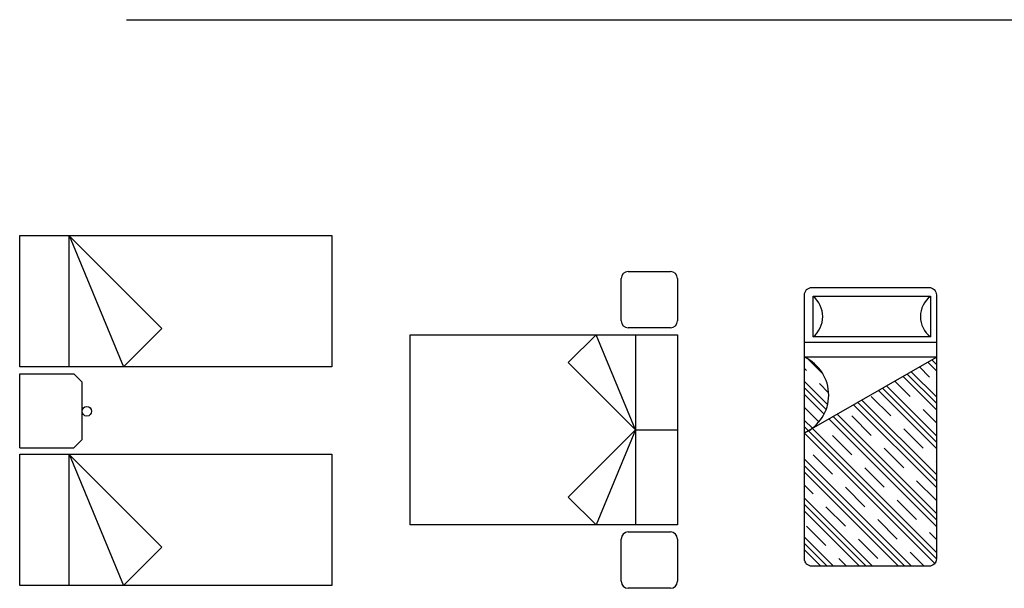
# Model space of a CAD drawing. Extents: x 3107 to 6131, y -4594 to -1525.
# Drawn here: x 3145 to 3481, y -3108 to -2914 of the extents above; entities that cross this region are included whole.
import ezdxf

# ---------------------------------------------------------------- set-up
doc = ezdxf.new("R2010")
doc.units = 0
doc.header["$LTSCALE"] = 48
doc.header["$MEASUREMENT"] = 0
doc.layers.get('0').update_dxf_attribs({"linetype": 'CONTINUOUS'})

msp = doc.modelspace()

# ---------------------------------------------------------------- linework, layer by layer
for p, q in [((3181.03, -2914.14), (6095.08, -2914.14)), ((3144.66, -2987.66), (3251.06, -2987.66)), ((3144.66, -3032.46), (3144.66, -2987.66)), ((3161.29, -2987.66), (3193.05, -3019.43)), ((3161.46, -2987.66), (3180.02, -3032.46)), ((3161.46, -3032.46), (3161.46, -2987.66)), ((3161.46, -2987.66), (3161.46, -2987.66)), ((3161.46, -2987.66), (3161.46, -2987.66)), ((3161.46, -2987.66), (3161.46, -2987.66)), ((3251.06, -2987.66), (3251.06, -3032.46)), ((3352.23, -2999.95), (3366.63, -2999.95)), ((3349.83, -3016.75), (3349.83, -3002.35)), ((3369.03, -3002.35), (3369.03, -3016.75)), ((3180.02, -3032.46), (3193.05, -3019.43)), ((3366.63, -3019.15), (3352.23, -3019.15)), ((3277.83, -3021.55), (3369.03, -3021.55)), ((3277.83, -3086.35), (3277.83, -3021.55)), ((3341.21, -3021.55), (3331.72, -3031.03)), ((3354.63, -3053.95), (3341.21, -3021.55)), ((3354.63, -3021.55), (3354.63, -3086.35)), ((3369.03, -3021.55), (3369.03, -3086.35)), ((3457.34, -3024.21), (3412.34, -3024.21)), ((3412.34, -3054.99), (3457.34, -3029.21)), ((3457.34, -3029.21), (3412.34, -3029.21)), ((3418.66, -3034.92), (3413.61, -3029.87)), ((3457.34, -3031.62), (3455.81, -3030.09)), ((3457.34, -3029.41), (3457.22, -3029.28)), ((3251.06, -3032.46), (3144.66, -3032.46)), ((3354.63, -3053.95), (3331.72, -3031.03)), ((3413.05, -3033.72), (3412.34, -3033.02)), ((3455.03, -3035.93), (3451.6, -3032.5)), ((3457.34, -3033.83), (3454.41, -3030.89)), ((3144.58, -3060.07), (3144.58, -3034.87)), ((3144.58, -3034.87), (3163.06, -3034.87)), ((3165.86, -3037.67), (3163.06, -3034.87)), ((3457.34, -3047.09), (3445.98, -3035.72)), ((3457.34, -3044.88), (3447.39, -3034.92)), ((3457.34, -3042.67), (3448.79, -3034.11)), ((3165.86, -3057.27), (3165.86, -3037.67)), ((3420.24, -3045.34), (3412.34, -3037.44)), ((3419.73, -3047.04), (3412.34, -3039.65)), ((3420.59, -3041.27), (3417.47, -3038.14)), ((3457.34, -3058.13), (3438.96, -3039.75)), ((3457.34, -3055.93), (3440.36, -3038.94)), ((3448.4, -3042.56), (3443.17, -3037.33)), ((3419.05, -3048.57), (3412.34, -3041.86)), ((3441.77, -3049.19), (3435.14, -3042.56)), ((3457.34, -3060.34), (3437.55, -3040.55)), ((3417.29, -3051.23), (3412.34, -3046.28)), ((3457.34, -3073.6), (3429.12, -3045.38)), ((3457.34, -3071.39), (3430.53, -3044.58)), ((3457.34, -3069.18), (3431.93, -3043.77)), ((3457.34, -3051.51), (3452.82, -3046.98)), ((3457.34, -3086.86), (3420.69, -3050.21)), ((3457.34, -3084.65), (3422.1, -3049.41)), ((3457.34, -3082.44), (3423.5, -3048.6)), ((3435.14, -3055.82), (3428.51, -3049.19)), ((3415.03, -3053.38), (3412.34, -3050.7)), ((3413.67, -3054.23), (3412.34, -3052.91)), ((3457.34, -3095.7), (3415.07, -3053.43)), ((3452.82, -3060.24), (3446.19, -3053.61)), ((3354.63, -3053.95), (3331.72, -3076.86)), ((3354.63, -3053.95), (3341.21, -3086.35)), ((3354.63, -3053.95), (3369.03, -3053.95)), ((3456.76, -3099.53), (3412.34, -3055.12)), ((3457.34, -3097.91), (3413.71, -3054.27)), ((3428.51, -3062.45), (3421.88, -3055.82)), ((3144.58, -3060.07), (3163.06, -3060.07)), ((3165.86, -3057.27), (3163.06, -3060.07)), ((3446.19, -3066.87), (3439.56, -3060.24)), ((3144.66, -3062.21), (3251.06, -3062.21)), ((3144.66, -3107.01), (3144.66, -3062.21)), ((3161.29, -3062.22), (3193.05, -3093.98)), ((3161.46, -3062.21), (3180.02, -3107.01)), ((3161.46, -3107.01), (3161.46, -3062.21)), ((3161.46, -3062.21), (3161.46, -3062.21)), ((3161.46, -3062.21), (3161.46, -3062.21)), ((3161.46, -3062.21), (3161.46, -3062.21)), ((3251.06, -3062.21), (3251.06, -3107.01)), ((3421.88, -3069.08), (3415.26, -3062.45)), ((3448.81, -3100.42), (3412.34, -3063.96)), ((3446.6, -3100.42), (3412.34, -3066.17)), ((3439.56, -3073.5), (3432.93, -3066.87)), ((3457.34, -3064.76), (3457.24, -3064.66)), ((3444.39, -3100.42), (3412.34, -3068.38)), ((3415.26, -3075.71), (3412.34, -3072.8)), ((3432.93, -3080.13), (3426.3, -3073.5)), ((3457.24, -3077.92), (3450.61, -3071.29)), ((3341.21, -3086.35), (3331.72, -3076.86)), ((3435.55, -3100.42), (3412.34, -3077.22)), ((3433.34, -3100.42), (3412.34, -3079.43)), ((3426.3, -3086.76), (3419.67, -3080.13)), ((3450.61, -3084.55), (3443.98, -3077.92)), ((3431.13, -3100.42), (3412.34, -3081.64)), ((3369.03, -3086.35), (3277.83, -3086.35)), ((3419.67, -3093.39), (3413.05, -3086.76)), ((3443.98, -3091.18), (3437.35, -3084.55)), ((3352.23, -3088.75), (3366.63, -3088.75)), ((3422.29, -3100.42), (3412.34, -3090.47)), ((3457.34, -3091.28), (3455.03, -3088.97)), ((3180.02, -3107.01), (3193.05, -3093.98)), ((3349.83, -3105.55), (3349.83, -3091.15)), ((3369.03, -3091.15), (3369.03, -3105.55)), ((3420.08, -3100.42), (3412.34, -3092.68)), ((3437.35, -3097.8), (3430.72, -3091.18)), ((3417.87, -3100.42), (3412.34, -3094.89)), ((3453.23, -3100.42), (3448.4, -3095.59)), ((3426.71, -3100.42), (3424.09, -3097.8)), ((3251.06, -3107.01), (3144.66, -3107.01)), ((3366.63, -3107.95), (3352.23, -3107.95))]:
    msp.add_line(p, q)
msp.add_lwpolyline([(3412.34, -3097.92), (3412.34, -3007.92, -0.414214), (3414.84, -3005.42), (3454.84, -3005.42, -0.414214), (3457.34, -3007.92), (3457.34, -3097.92, -0.414214), (3454.84, -3100.42), (3414.84, -3100.42, -0.414214)], format="xyb", close=True)
msp.add_lwpolyline([(3415.33, -3022.24), (3415.33, -3008.43), (3455.34, -3008.43), (3455.34, -3022.24)], close=True)
msp.add_circle((3167.49, -3047.6), 1.64)
for centre, radius, start, end in [((3352.23, -3002.35), 2.4, 90, 180), ((3366.63, -3002.35), 2.4, 0, 90), ((3409.59, -3015.34), 8.97, 309.7061, 50.2939), ((3460.5, -3015.34), 8.62, 126.7697, 233.2303), ((3352.23, -3016.75), 2.4, 180, 270), ((3366.63, -3016.75), 2.4, 270, 0), ((3406.43, -3042.1), 14.18, 294.6421, 65.3579), ((3352.23, -3091.15), 2.4, 90, 180), ((3366.63, -3091.15), 2.4, 0, 90), ((3352.23, -3105.55), 2.4, 180, 270), ((3366.63, -3105.55), 2.4, 270, 0)]:
    msp.add_arc(centre, radius, start, end)

doc.saveas('drawing.dxf')
